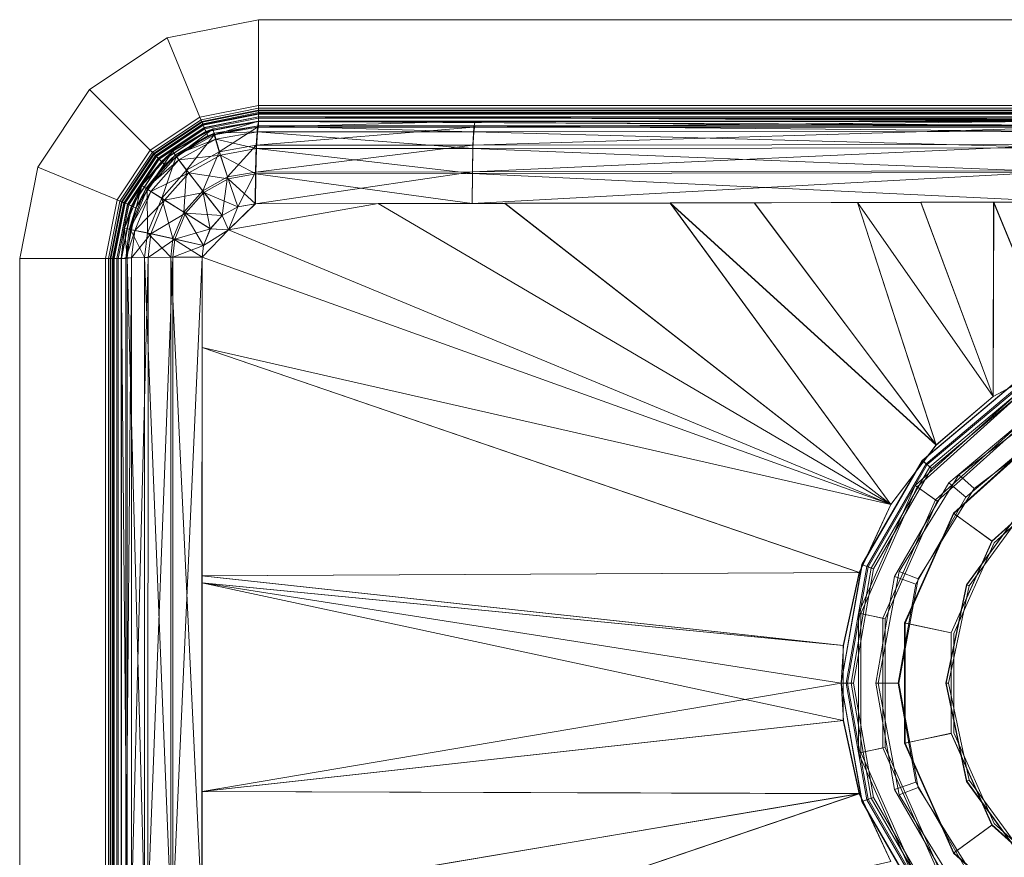
# Model space of a CAD drawing. Units: millimetres. Extents: x 0 to 440, y 0 to 440.
# Drawn here: x 0 to 185, y 282 to 440 of the extents above; entities that cross this region are included whole.
import ezdxf

# ---------------------------------------------------------------- set-up
doc = ezdxf.new("R2010")
doc.units = ezdxf.units.MM
doc.layers.add('1', color=7, linetype='CONTINUOUS', true_color=0xffffff)

msp = doc.modelspace()

# ---------------------------------------------------------------- linework, layer by layer
at = {"layer": '1', "color": 9, "linetype": 'Continuous', "lineweight": 13}
for points in [[(45, 440, 260), (27.78, 436.57, 260), (33.96, 421.66, 260), (45, 423.85, 260)], [(45, 440, 260), (45, 440, 259.1), (27.78, 436.57, 259.1), (27.78, 436.57, 260)], [(45, 423.85, 259.1), (33.96, 421.66, 259.1), (27.78, 436.57, 259.1), (45, 440, 259.1)], [(395, 440, 260), (45, 440, 260), (45, 423.85, 260), (395, 423.85, 260)], [(45, 440, 259.1), (45, 440, 260), (395, 440, 260), (395, 440, 259.1)], [(45, 440, 259.1), (395, 440, 259.1), (395, 423.85, 259.1), (45, 423.85, 259.1)], [(27.78, 436.57, 260), (13.18, 426.82, 260), (24.6, 415.4, 260), (33.96, 421.66, 260)], [(27.78, 436.57, 260), (27.78, 436.57, 259.1), (13.18, 426.82, 259.1), (13.18, 426.82, 260)], [(33.96, 421.66, 259.1), (24.6, 415.4, 259.1), (13.18, 426.82, 259.1), (27.78, 436.57, 259.1)], [(18.34, 406.04, 260), (24.6, 415.4, 260), (13.18, 426.82, 260), (3.43, 412.22, 260)], [(13.18, 426.82, 260), (13.18, 426.82, 259.1), (3.43, 412.22, 259.1), (3.43, 412.22, 260)], [(3.43, 412.22, 259.1), (13.18, 426.82, 259.1), (24.6, 415.4, 259.1), (18.34, 406.04, 259.1)], [(34.3, 420.84, 259.83), (45, 422.97, 259.83), (45, 423.85, 260), (33.96, 421.66, 260)], [(33.96, 421.66, 259.1), (45, 423.85, 259.1), (45, 423.3, 258.99), (34.17, 421.15, 258.99)], [(34.17, 421.15, 258.99), (45, 423.3, 258.99), (45, 422.83, 258.69), (34.35, 420.71, 258.69)], [(34.59, 420.14, 259.35), (45, 422.21, 259.35), (45, 422.97, 259.83), (34.3, 420.84, 259.83)], [(395, 423.85, 260), (45, 423.85, 260), (45, 422.97, 259.83), (395, 422.97, 259.83)], [(395, 423.3, 258.99), (45, 423.3, 258.99), (45, 423.85, 259.1), (395, 423.85, 259.1)], [(395, 422.83, 258.69), (45, 422.83, 258.69), (45, 423.3, 258.99), (395, 423.3, 258.99)], [(395, 422.97, 259.83), (45, 422.97, 259.83), (45, 422.21, 259.35), (395, 422.21, 259.35)], [(25.22, 414.78, 259.83), (34.3, 420.84, 259.83), (33.96, 421.66, 260), (24.6, 415.4, 260)], [(24.6, 415.4, 259.1), (33.96, 421.66, 259.1), (34.17, 421.15, 258.99), (24.99, 415.01, 258.99)], [(24.99, 415.01, 258.99), (34.17, 421.15, 258.99), (34.35, 420.71, 258.69), (25.32, 414.68, 258.69)], [(34.35, 420.71, 258.69), (45, 422.83, 258.69), (45, 422.49, 258.24), (34.48, 420.4, 258.24)], [(34.48, 420.4, 258.24), (45, 422.49, 258.24), (45, 422.35, 257.7), (34.53, 420.27, 257.7)], [(34.53, 420.27, 257.7), (45, 422.35, 257.7), (45, 421.72, 247.73), (34.78, 419.68, 247.73)], [(34.79, 419.65, 258.62), (45, 421.68, 258.62), (45, 422.21, 259.35), (34.59, 420.14, 259.35)], [(45, 420.9, 222.18), (35.09, 418.93, 222.18), (34.78, 419.68, 247.73), (45, 421.72, 247.73)], [(34.88, 419.44, 257.75), (45, 421.46, 257.75), (45, 421.68, 258.62), (34.79, 419.65, 258.62)], [(35.12, 418.85, 247.76), (45, 420.82, 247.76), (45, 421.46, 257.75), (34.88, 419.44, 257.75)], [(395, 422.49, 258.24), (45, 422.49, 258.24), (45, 422.83, 258.69), (395, 422.83, 258.69)], [(395, 422.35, 257.7), (45, 422.35, 257.7), (45, 422.49, 258.24), (395, 422.49, 258.24)], [(395, 421.72, 247.73), (45, 421.72, 247.73), (45, 422.35, 257.7), (395, 422.35, 257.7)], [(395, 422.21, 259.35), (45, 422.21, 259.35), (45, 421.68, 258.62), (395, 421.68, 258.62)], [(45, 420.9, 222.18), (45, 421.72, 247.73), (195.73, 420.97, 229.55)], [(45, 421.72, 247.73), (195.95, 420.99, 230.62), (195.73, 420.97, 229.55)], [(45, 421.72, 247.73), (196.51, 421.01, 231.55), (195.95, 420.99, 230.62)], [(45, 421.72, 247.73), (197.35, 421.03, 232.24), (196.51, 421.01, 231.55)], [(45, 421.72, 247.73), (241.05, 421.04, 232.67), (198.95, 421.04, 232.67)], [(241.05, 421.04, 232.67), (45, 421.72, 247.73), (395, 421.72, 247.73)], [(198.95, 421.04, 232.67), (198.36, 421.04, 232.61), (45, 421.72, 247.73)], [(198.36, 421.04, 232.61), (197.35, 421.03, 232.24), (45, 421.72, 247.73)], [(395, 421.68, 258.62), (45, 421.68, 258.62), (45, 421.46, 257.75), (395, 421.46, 257.75)], [(45, 420.82, 247.76), (395, 420.82, 247.76), (395, 421.46, 257.75), (45, 421.46, 257.75)], [(25.76, 414.24, 259.35), (34.59, 420.14, 259.35), (34.3, 420.84, 259.83), (25.22, 414.78, 259.83)], [(25.32, 414.68, 258.69), (34.35, 420.71, 258.69), (34.48, 420.4, 258.24), (25.56, 414.44, 258.24)], [(25.56, 414.44, 258.24), (34.48, 420.4, 258.24), (34.53, 420.27, 257.7), (25.66, 414.34, 257.7)], [(25.66, 414.34, 257.7), (34.53, 420.27, 257.7), (34.78, 419.68, 247.73), (26.11, 413.89, 247.73)], [(26.13, 413.87, 258.62), (34.79, 419.65, 258.62), (34.59, 420.14, 259.35), (25.76, 414.24, 259.35)], [(35.09, 418.93, 222.18), (26.69, 413.31, 222.18), (26.11, 413.89, 247.73), (34.78, 419.68, 247.73)], [(26.29, 413.71, 257.75), (34.88, 419.44, 257.75), (34.79, 419.65, 258.62), (26.13, 413.87, 258.62)], [(26.74, 413.26, 247.76), (35.12, 418.85, 247.76), (34.88, 419.44, 257.75), (26.29, 413.71, 257.75)], [(29.45, 414.25, 96.07), (28.82, 415.22, 102.01), (36.43, 419.44, 101.93)], [(36.43, 419.44, 101.93), (36.64, 418.28, 95.96), (29.45, 414.25, 96.07)], [(36.43, 419.44, 101.93), (35.09, 418.93, 222.18), (45, 420.9, 222.18)], [(36.43, 419.44, 101.93), (35.19, 418.75, 101.94), (35.09, 418.93, 222.18)], [(35.43, 418.1, 222.21), (45, 420, 222.21), (45, 420.82, 247.76), (35.12, 418.85, 247.76)], [(45, 420, 222.21), (35.43, 418.1, 222.21), (36.72, 418.59, 101.93)], [(36.64, 418.28, 95.96), (36.43, 419.44, 101.93), (45, 420.9, 101.81)], [(45, 420.9, 222.18), (45, 420.9, 101.81), (36.43, 419.44, 101.93)], [(45, 420.9, 101.81), (44.77, 419.72, 95.81), (36.64, 418.28, 95.96)], [(37.59, 415.1, 90.87), (36.64, 418.28, 95.96), (44.77, 419.72, 95.81)], [(36.72, 418.59, 101.93), (45, 420, 101.81), (45, 420, 222.21)], [(44.78, 418.89, 96.15), (45, 420, 101.81), (36.72, 418.59, 101.93)], [(44.77, 419.72, 95.81), (44.57, 416.35, 90.69), (37.59, 415.1, 90.87)], [(44.57, 416.35, 90.69), (44.77, 419.72, 95.81), (85.58, 419.73, 94.28)], [(85.58, 419.73, 94.28), (85.39, 416.38, 89.18), (44.57, 416.35, 90.69)], [(44.77, 419.72, 95.81), (45, 420.9, 101.81), (85.8, 420.9, 100.28)], [(85.8, 420.9, 100.28), (85.58, 419.73, 94.28), (44.77, 419.72, 95.81)], [(45, 420, 101.81), (44.78, 418.89, 96.15), (85.57, 418.89, 94.62)], [(195.73, 420.97, 229.55), (195.68, 420.95, 228.35), (45, 420.9, 222.18)], [(195.68, 420.95, 228.35), (195.45, 420.9, 222.31), (45, 420.9, 222.18)], [(45, 420.9, 222.18), (195.45, 420.9, 222.18), (195.45, 420.9, 213.45)], [(157.74, 420.9, 98), (45, 420.9, 101.81), (196.48, 420.9, 210.98), (197.61, 420.9, 210.22)], [(195.45, 420.9, 213.45), (195.72, 420.9, 212.11), (45, 420.9, 101.81), (45, 420.9, 222.18)], [(195.72, 420.9, 212.11), (196.48, 420.9, 210.98), (45, 420.9, 101.81)], [(195.45, 420.9, 222.31), (195.45, 420.9, 222.18), (45, 420.9, 222.18)], [(45, 420.82, 247.76), (197.94, 420.13, 232.27), (198.95, 420.13, 232.44)], [(198.95, 420.13, 232.44), (395, 420.82, 247.76), (45, 420.82, 247.76)], [(45, 420.82, 247.76), (45, 420, 222.21), (195.46, 420, 222.34)], [(195.46, 420, 222.34), (195.89, 420.07, 229.55), (45, 420.82, 247.76)], [(195.89, 420.07, 229.55), (195.97, 420.08, 230.05), (45, 420.82, 247.76)], [(195.97, 420.08, 230.05), (196.36, 420.1, 231), (45, 420.82, 247.76)], [(196.36, 420.1, 231), (197.04, 420.11, 231.77), (45, 420.82, 247.76)], [(197.04, 420.11, 231.77), (197.94, 420.13, 232.27), (45, 420.82, 247.76)], [(197.61, 420, 210.22), (196.48, 420, 210.98), (45, 420, 101.81), (157.74, 420, 98)], [(45, 420, 222.21), (45, 420, 101.81), (195.72, 420, 212.11), (195.45, 420, 213.45)], [(196.48, 420, 210.98), (195.72, 420, 212.11), (45, 420, 101.81)], [(195.45, 420, 213.45), (195.45, 420, 222.21), (45, 420, 222.21)], [(85.57, 418.89, 94.62), (85.77, 420, 100.28), (45, 420, 101.81)], [(45, 420, 222.21), (195.45, 420, 222.21), (195.46, 420, 222.34)], [(85.39, 416.38, 89.18), (85.58, 419.73, 94.28), (198.09, 419.75, 91.34)], [(198.09, 419.75, 91.34), (198.03, 416.48, 86.26), (85.39, 416.38, 89.18)], [(85.77, 420, 100.28), (85.57, 418.89, 94.62), (198.09, 418.92, 91.67)], [(85.58, 419.73, 94.28), (85.8, 420.9, 100.28), (198.15, 420.9, 97.26)], [(198.15, 420.9, 97.26), (198.09, 419.75, 91.34), (85.58, 419.73, 94.28)], [(198.09, 418.92, 91.67), (198.15, 420, 97.26), (85.77, 420, 100.28)], [(198.15, 420.9, 97.26), (157.74, 420.9, 98), (197.61, 420.9, 210.22), (198.95, 420.9, 209.95)], [(198.95, 420, 209.95), (197.61, 420, 210.22), (157.74, 420, 98), (198.15, 420, 97.26)], [(28.82, 415.22, 102.01), (26.69, 413.31, 222.18), (35.09, 418.93, 222.18)], [(27.32, 412.68, 222.21), (35.43, 418.1, 222.21), (35.12, 418.85, 247.76), (26.74, 413.26, 247.76)], [(35.43, 418.1, 222.21), (27.32, 412.68, 222.21), (29.38, 414.52, 102.01)], [(35.09, 418.93, 222.18), (35.19, 418.75, 101.94), (28.82, 415.22, 102.01)], [(36.93, 417.5, 96.3), (36.72, 418.59, 101.93), (29.38, 414.52, 102.01)], [(29.38, 414.52, 102.01), (35.53, 417.93, 101.94), (35.43, 418.1, 222.21)], [(29.38, 414.52, 102.01), (29.98, 413.61, 96.41), (36.93, 417.5, 96.3)], [(31.43, 411.63, 91), (29.45, 414.25, 96.07), (36.64, 418.28, 95.96)], [(37.83, 414.5, 91.5), (36.93, 417.5, 96.3), (29.98, 413.61, 96.41)], [(36.64, 418.28, 95.96), (37.59, 415.1, 90.87), (31.43, 411.63, 91)], [(35.43, 418.1, 222.21), (35.53, 417.93, 101.94), (36.72, 418.59, 101.93)], [(36.72, 418.59, 101.93), (36.93, 417.5, 96.3), (44.78, 418.89, 96.15)], [(44.59, 415.71, 91.32), (44.78, 418.89, 96.15), (36.93, 417.5, 96.3)], [(36.93, 417.5, 96.3), (37.83, 414.5, 91.5), (44.59, 415.71, 91.32)], [(44.78, 418.89, 96.15), (44.59, 415.71, 91.32), (85.39, 415.73, 89.81)], [(85.39, 415.73, 89.81), (85.57, 418.89, 94.62), (44.78, 418.89, 96.15)], [(85.57, 418.89, 94.62), (85.39, 415.73, 89.81), (198.04, 415.83, 86.88)], [(198.04, 415.83, 86.88), (198.09, 418.92, 91.67), (85.57, 418.89, 94.62)], [(39.15, 410.36, 87.39), (37.59, 415.1, 90.87), (44.57, 416.35, 90.69)], [(44.47, 410.95, 88.05), (44.59, 415.71, 91.32), (37.83, 414.5, 91.5)], [(44.57, 416.35, 90.69), (44.43, 411.3, 87.23), (39.15, 410.36, 87.39)], [(44.43, 411.3, 87.23), (44.57, 416.35, 90.69), (85.39, 416.38, 89.18)], [(85.39, 416.38, 89.18), (85.27, 411.35, 85.71), (44.43, 411.3, 87.23)], [(44.59, 415.71, 91.32), (44.47, 410.95, 88.05), (85.27, 410.99, 86.53)], [(85.27, 410.99, 86.53), (85.39, 415.73, 89.81), (44.59, 415.71, 91.32)], [(85.27, 411.35, 85.71), (85.39, 416.38, 89.18), (198.03, 416.48, 86.26)], [(198.03, 416.48, 86.26), (198, 411.55, 82.78), (85.27, 411.35, 85.71)], [(85.39, 415.73, 89.81), (85.27, 410.99, 86.53), (198.01, 411.18, 83.6)], [(198.01, 411.18, 83.6), (198.04, 415.83, 86.88), (85.39, 415.73, 89.81)], [(19.16, 405.7, 259.83), (25.22, 414.78, 259.83), (24.6, 415.4, 260), (18.34, 406.04, 260)], [(18.34, 406.04, 259.1), (24.6, 415.4, 259.1), (24.99, 415.01, 258.99), (18.85, 405.83, 258.99)], [(18.85, 405.83, 258.99), (24.99, 415.01, 258.99), (25.32, 414.68, 258.69), (19.29, 405.65, 258.69)], [(19.86, 405.41, 259.35), (25.76, 414.24, 259.35), (25.22, 414.78, 259.83), (19.16, 405.7, 259.83)], [(19.29, 405.65, 258.69), (25.32, 414.68, 258.69), (25.56, 414.44, 258.24), (19.6, 405.52, 258.24)], [(19.6, 405.52, 258.24), (25.56, 414.44, 258.24), (25.66, 414.34, 257.7), (19.73, 405.47, 257.7)], [(19.73, 405.47, 257.7), (25.66, 414.34, 257.7), (26.11, 413.89, 247.73), (20.32, 405.22, 247.73)], [(20.35, 405.21, 258.62), (26.13, 413.87, 258.62), (25.76, 414.24, 259.35), (19.86, 405.41, 259.35)], [(26.69, 413.31, 222.18), (21.07, 404.91, 222.18), (20.32, 405.22, 247.73), (26.11, 413.89, 247.73)], [(20.56, 405.12, 257.75), (26.29, 413.71, 257.75), (26.13, 413.87, 258.62), (20.35, 405.21, 258.62)], [(21.15, 404.88, 247.76), (26.74, 413.26, 247.76), (26.29, 413.71, 257.75), (20.56, 405.12, 257.75)], [(23.99, 408.09, 96.13), (23.04, 408.73, 102.05), (28.82, 415.22, 102.01)], [(29.98, 413.61, 96.41), (29.38, 414.52, 102.01), (23.8, 408.25, 102.05)], [(28.82, 415.22, 102.01), (29.45, 414.25, 96.07), (23.99, 408.09, 96.13)], [(26.75, 406.34, 91.06), (23.99, 408.09, 96.13), (29.45, 414.25, 96.07)], [(28.82, 415.22, 102.01), (26.93, 413.1, 102.03), (26.69, 413.31, 222.18)], [(29.45, 414.25, 96.07), (31.43, 411.63, 91), (26.75, 406.34, 91.06)], [(27.32, 412.68, 222.21), (27.56, 412.47, 102.03), (29.38, 414.52, 102.01)], [(29.98, 413.61, 96.41), (31.84, 411.13, 91.62), (37.83, 414.5, 91.5)], [(34.47, 407.73, 87.51), (31.43, 411.63, 91), (37.59, 415.1, 90.87)], [(39.29, 410.02, 88.22), (37.83, 414.5, 91.5), (31.84, 411.13, 91.62)], [(37.59, 415.1, 90.87), (39.15, 410.36, 87.39), (34.47, 407.73, 87.51)], [(37.83, 414.5, 91.5), (39.29, 410.02, 88.22), (44.47, 410.95, 88.05)], [(16.15, 395, 260), (18.34, 406.04, 260), (3.43, 412.22, 260), (0, 395, 260)], [(3.43, 412.22, 260), (3.43, 412.22, 259.1), (0, 395, 259.1), (0, 395, 260)], [(0, 395, 259.1), (3.43, 412.22, 259.1), (18.34, 406.04, 259.1), (16.15, 395, 259.1)], [(23.04, 408.73, 102.05), (21.07, 404.91, 222.18), (26.69, 413.31, 222.18)], [(21.9, 404.57, 222.21), (27.32, 412.68, 222.21), (26.74, 413.26, 247.76), (21.15, 404.88, 247.76)], [(27.32, 412.68, 222.21), (21.9, 404.57, 222.21), (23.8, 408.25, 102.05)], [(26.69, 413.31, 222.18), (26.93, 413.1, 102.03), (23.04, 408.73, 102.05)], [(23.8, 408.25, 102.05), (24.7, 407.65, 96.46), (29.98, 413.61, 96.41)], [(23.8, 408.25, 102.05), (27.56, 412.47, 102.03), (27.32, 412.68, 222.21)], [(31.84, 411.13, 91.62), (29.98, 413.61, 96.41), (24.7, 407.65, 96.46)], [(24.7, 407.65, 96.46), (27.3, 405.99, 91.68), (31.84, 411.13, 91.62)], [(30.92, 403.71, 87.57), (26.75, 406.34, 91.06), (31.43, 411.63, 91)], [(34.71, 407.45, 88.33), (31.84, 411.13, 91.62), (27.3, 405.99, 91.68)], [(31.43, 411.63, 91), (34.47, 407.73, 87.51), (30.92, 403.71, 87.57)], [(31.84, 411.13, 91.62), (34.71, 407.45, 88.33), (39.29, 410.02, 88.22)], [(38.13, 403.11, 86.13), (34.47, 407.73, 87.51), (39.15, 410.36, 87.39)], [(41.1, 404.73, 86.94), (39.29, 410.02, 88.22), (34.71, 407.45, 88.33)], [(39.15, 410.36, 87.39), (41.07, 404.75, 86.04), (38.13, 403.11, 86.13)], [(41.07, 404.75, 86.04), (39.15, 410.36, 87.39), (44.43, 411.3, 87.23)], [(44.42, 405.3, 86.83), (44.47, 410.95, 88.05), (39.29, 410.02, 88.22)], [(39.29, 410.02, 88.22), (41.1, 404.73, 86.94), (44.42, 405.3, 86.83)], [(44.43, 411.3, 87.23), (44.38, 405.32, 85.93), (41.07, 404.75, 86.04)], [(44.38, 405.32, 85.93), (44.43, 411.3, 87.23), (85.27, 411.35, 85.71)], [(85.27, 411.35, 85.71), (85.22, 405.39, 84.39), (44.38, 405.32, 85.93)], [(44.47, 410.95, 88.05), (44.42, 405.3, 86.83), (85.23, 405.36, 85.29)], [(85.23, 405.36, 85.29), (85.27, 410.99, 86.53), (44.47, 410.95, 88.05)], [(85.22, 405.39, 84.39), (85.27, 411.35, 85.71), (198, 411.55, 82.78)], [(198, 411.55, 82.78), (197.98, 405.67, 81.38), (85.22, 405.39, 84.39)], [(85.27, 410.99, 86.53), (85.23, 405.36, 85.29), (197.99, 405.64, 82.28)], [(197.99, 405.64, 82.28), (198.01, 411.18, 83.6), (85.27, 410.99, 86.53)], [(20.86, 400.49, 96.12), (19.73, 400.69, 102.05), (23.04, 408.73, 102.05)], [(24.7, 407.65, 96.46), (23.8, 408.25, 102.05), (20.61, 400.49, 102.05)], [(23.04, 408.73, 102.05), (23.99, 408.09, 96.13), (20.86, 400.49, 96.12)], [(24.06, 399.81, 91.05), (20.86, 400.49, 96.12), (23.99, 408.09, 96.13)], [(23.04, 408.73, 102.05), (21.41, 404.77, 102.05), (21.07, 404.91, 222.18)], [(21.9, 404.57, 222.21), (22.23, 404.43, 102.05), (23.8, 408.25, 102.05)], [(23.99, 408.09, 96.13), (26.75, 406.34, 91.06), (24.06, 399.81, 91.05)], [(20.61, 400.49, 102.05), (21.68, 400.3, 96.46), (24.7, 407.65, 96.46)], [(27.3, 405.99, 91.68), (24.7, 407.65, 96.46), (21.68, 400.3, 96.46)], [(28.88, 398.76, 87.56), (24.06, 399.81, 91.05), (26.75, 406.34, 91.06)], [(26.75, 406.34, 91.06), (30.92, 403.71, 87.57), (28.88, 398.76, 87.56)], [(27.3, 405.99, 91.68), (31.23, 403.52, 88.39), (34.71, 407.45, 88.33)], [(35.89, 400.59, 86.17), (30.92, 403.71, 87.57), (34.47, 407.73, 87.51)], [(38.16, 403.09, 87.03), (34.71, 407.45, 88.33), (31.23, 403.52, 88.39)], [(34.47, 407.73, 87.51), (38.13, 403.11, 86.13), (35.89, 400.59, 86.17)], [(34.71, 407.45, 88.33), (38.16, 403.09, 87.03), (41.1, 404.73, 86.94)], [(17.03, 395, 259.83), (19.16, 405.7, 259.83), (18.34, 406.04, 260), (16.15, 395, 260)], [(16.15, 395, 259.1), (18.34, 406.04, 259.1), (18.85, 405.83, 258.99), (16.7, 395, 258.99)], [(16.7, 395, 258.99), (18.85, 405.83, 258.99), (19.29, 405.65, 258.69), (17.17, 395, 258.69)], [(17.79, 395, 259.35), (19.86, 405.41, 259.35), (19.16, 405.7, 259.83), (17.03, 395, 259.83)], [(17.17, 395, 258.69), (19.29, 405.65, 258.69), (19.6, 405.52, 258.24), (17.51, 395, 258.24)], [(17.51, 395, 258.24), (19.6, 405.52, 258.24), (19.73, 405.47, 257.7), (17.65, 395, 257.7)], [(17.65, 395, 257.7), (19.73, 405.47, 257.7), (20.32, 405.22, 247.73), (18.28, 395, 247.73)], [(18.32, 395, 258.62), (20.35, 405.21, 258.62), (19.86, 405.41, 259.35), (17.79, 395, 259.35)], [(21.07, 404.91, 222.18), (19.1, 395, 222.18), (18.28, 395, 247.73), (20.32, 405.22, 247.73)], [(18.54, 395, 257.75), (20.56, 405.12, 257.75), (20.35, 405.21, 258.62), (18.32, 395, 258.62)], [(19.18, 395, 247.76), (21.15, 404.88, 247.76), (20.56, 405.12, 257.75), (18.54, 395, 257.75)], [(19.1, 395, 222.18), (21.07, 404.91, 222.18), (19.73, 400.69, 102.05)], [(20, 395, 222.21), (21.9, 404.57, 222.21), (21.15, 404.88, 247.76), (19.18, 395, 247.76)], [(21.07, 404.91, 222.18), (21.41, 404.77, 102.05), (19.73, 400.69, 102.05)], [(20.61, 400.49, 102.05), (21.9, 404.57, 222.21), (20, 395, 222.21)], [(20.61, 400.49, 102.05), (22.23, 404.43, 102.05), (21.9, 404.57, 222.21)], [(21.68, 400.3, 96.46), (24.7, 399.66, 91.67), (27.3, 405.99, 91.68)], [(31.23, 403.52, 88.39), (27.3, 405.99, 91.68), (24.7, 399.66, 91.67)], [(39.31, 400.42, 86.03), (38.13, 403.11, 86.13), (41.07, 404.75, 86.04)], [(41.1, 404.73, 86.94), (38.16, 403.09, 87.03), (39.34, 400.4, 86.93)], [(39.31, 400.42, 86.03), (44.38, 405.32, 85.93), (67.5, 405.36, 85.06)], [(67.5, 405.36, 85.06), (164.08, 348.65, 80.15), (39.31, 400.42, 86.03)], [(41.07, 404.75, 86.04), (44.38, 405.32, 85.93), (39.31, 400.42, 86.03)], [(39.34, 400.4, 86.93), (164.11, 348.63, 81.05), (67.53, 405.34, 85.96)], [(67.53, 405.34, 85.96), (44.42, 405.3, 86.83), (39.34, 400.4, 86.93)], [(39.34, 400.4, 86.93), (44.42, 405.3, 86.83), (41.1, 404.73, 86.94)], [(164.08, 348.65, 80.15), (67.5, 405.36, 85.06), (91.38, 405.4, 84.17)], [(91.41, 405.38, 85.07), (67.53, 405.34, 85.96), (164.11, 348.63, 81.05)], [(164.08, 348.65, 80.15), (91.38, 405.4, 84.17), (122.52, 405.48, 83.15)], [(122.55, 405.45, 84.05), (91.41, 405.38, 85.07), (164.11, 348.63, 81.05)], [(172.62, 359.88, 80.15), (122.52, 405.48, 83.15), (138.39, 405.52, 82.63)], [(122.52, 405.48, 83.15), (172.62, 359.88, 80.15), (164.08, 348.65, 80.15)], [(138.41, 405.49, 83.53), (122.55, 405.45, 84.05), (172.65, 359.85, 81.05)], [(164.11, 348.63, 81.05), (172.65, 359.85, 81.05), (122.55, 405.45, 84.05)], [(172.62, 359.88, 80.15), (138.39, 405.52, 82.63), (157.83, 405.57, 82.13)], [(157.85, 405.54, 83.03), (138.41, 405.49, 83.53), (172.65, 359.85, 81.05)], [(183.38, 369.02, 80.15), (157.83, 405.57, 82.13), (169.74, 405.61, 81.83)], [(157.83, 405.57, 82.13), (183.38, 369.02, 80.15), (172.62, 359.88, 80.15)], [(169.75, 405.57, 82.73), (157.85, 405.54, 83.03), (183.4, 368.98, 81.05)], [(172.65, 359.85, 81.05), (183.4, 368.98, 81.05), (157.85, 405.54, 83.03)], [(183.38, 369.02, 80.15), (169.74, 405.61, 81.83), (183.46, 405.64, 81.61)], [(183.48, 405.6, 82.51), (169.75, 405.57, 82.73), (183.4, 368.98, 81.05)], [(183.46, 405.64, 81.61), (195.84, 375.63, 80.15), (183.38, 369.02, 80.15)], [(183.4, 368.98, 81.05), (195.86, 375.59, 81.05), (183.48, 405.6, 82.51)], [(195.84, 375.63, 80.15), (183.46, 405.64, 81.61), (197.98, 405.67, 81.38)], [(197.99, 405.64, 82.28), (183.48, 405.6, 82.51), (195.86, 375.59, 81.05)], [(24.7, 399.66, 91.67), (29.24, 398.67, 88.38), (31.23, 403.52, 88.39)], [(34.61, 397.48, 86.16), (28.88, 398.76, 87.56), (30.92, 403.71, 87.57)], [(35.93, 400.58, 87.07), (31.23, 403.52, 88.39), (29.24, 398.67, 88.38)], [(30.92, 403.71, 87.57), (35.89, 400.59, 86.17), (34.61, 397.48, 86.16)], [(31.23, 403.52, 88.39), (35.93, 400.58, 87.07), (38.16, 403.09, 87.03)], [(35.89, 400.59, 86.17), (38.13, 403.11, 86.13), (39.31, 400.42, 86.03)], [(39.34, 400.4, 86.93), (38.16, 403.09, 87.03), (35.93, 400.58, 87.07)], [(20.25, 395.1, 96.08), (19.1, 395, 102.02), (19.73, 400.69, 102.05)], [(19.73, 400.69, 102.05), (19.1, 395, 102.02), (19.1, 395, 222.18)], [(19.73, 400.69, 102.05), (20.86, 400.49, 96.12), (20.25, 395.1, 96.08)], [(20, 395, 222.21), (20, 395, 102.02), (20.61, 400.49, 102.05)], [(21.68, 400.3, 96.46), (20.61, 400.49, 102.05), (20, 395, 102.02)], [(20, 395, 102.02), (21.09, 395.1, 96.42), (21.68, 400.3, 96.46)], [(23.53, 395.19, 91.01), (20.25, 395.1, 96.08), (20.86, 400.49, 96.12)], [(20.86, 400.49, 96.12), (24.06, 399.81, 91.05), (23.53, 395.19, 91.01)], [(24.7, 399.66, 91.67), (21.68, 400.3, 96.46), (21.09, 395.1, 96.42)], [(21.09, 395.1, 96.42), (24.18, 395.18, 91.63), (24.7, 399.66, 91.67)], [(28.48, 395.25, 87.52), (23.53, 395.19, 91.01), (24.06, 399.81, 91.05)], [(24.06, 399.81, 91.05), (28.88, 398.76, 87.56), (28.48, 395.25, 87.52)], [(29.24, 398.67, 88.38), (24.7, 399.66, 91.67), (24.18, 395.18, 91.63)], [(29.24, 398.67, 88.38), (34.65, 397.46, 87.06), (35.93, 400.58, 87.07)], [(164.08, 348.65, 80.15), (34.36, 395.28, 86.14), (39.31, 400.42, 86.03)], [(39.31, 400.42, 86.03), (34.36, 395.28, 86.14), (34.61, 397.48, 86.16)], [(34.65, 397.46, 87.06), (34.4, 395.26, 87.03), (39.34, 400.4, 86.93)], [(39.34, 400.4, 86.93), (34.4, 395.26, 87.03), (164.11, 348.63, 81.05)], [(39.31, 400.42, 86.03), (34.61, 397.48, 86.16), (35.89, 400.59, 86.17)], [(35.93, 400.58, 87.07), (34.65, 397.46, 87.06), (39.34, 400.4, 86.93)], [(24.18, 395.18, 91.63), (28.85, 395.24, 88.34), (29.24, 398.67, 88.38)], [(34.36, 395.28, 86.14), (28.48, 395.25, 87.52), (28.88, 398.76, 87.56)], [(34.65, 397.46, 87.06), (29.24, 398.67, 88.38), (28.85, 395.24, 88.34)], [(28.85, 395.24, 88.34), (34.4, 395.26, 87.03), (34.65, 397.46, 87.06)], [(28.88, 398.76, 87.56), (34.61, 397.48, 86.16), (34.36, 395.28, 86.14)], [(19.1, 395, 102.02), (20.25, 395.1, 96.08), (20.25, 272.58, 95.58)], [(20, 272.63, 101.51), (21.08, 272.57, 95.91), (21.09, 395.1, 96.42)], [(21.09, 395.1, 96.42), (20, 395, 102.02), (20, 272.63, 101.51)], [(20.25, 395.1, 96.08), (23.53, 395.19, 91.01), (23.52, 272.53, 90.51)], [(23.52, 272.53, 90.51), (20.25, 272.58, 95.58), (20.25, 395.1, 96.08)], [(21.08, 272.57, 95.91), (24.17, 272.53, 91.13), (24.18, 395.18, 91.63)], [(24.18, 395.18, 91.63), (21.09, 395.1, 96.42), (21.08, 272.57, 95.91)], [(28.45, 272.5, 87.02), (23.52, 272.53, 90.51), (23.53, 395.19, 91.01)], [(23.53, 395.19, 91.01), (28.48, 395.25, 87.52), (28.45, 272.5, 87.02)], [(24.17, 272.53, 91.13), (28.82, 272.49, 87.84), (28.85, 395.24, 88.34)], [(28.85, 395.24, 88.34), (24.18, 395.18, 91.63), (24.17, 272.53, 91.13)], [(34.32, 272.48, 85.62), (28.45, 272.5, 87.02), (28.48, 395.25, 87.52)], [(28.48, 395.25, 87.52), (34.36, 395.28, 86.14), (34.32, 272.48, 85.62)], [(28.82, 272.49, 87.84), (34.36, 272.48, 86.52), (34.4, 395.26, 87.03)], [(34.4, 395.26, 87.03), (28.85, 395.24, 88.34), (28.82, 272.49, 87.84)], [(34.35, 378.23, 85.95), (34.36, 395.28, 86.14), (164.08, 348.65, 80.15)], [(164.11, 348.63, 81.05), (34.4, 395.26, 87.03), (34.39, 378.21, 86.85)], [(0, 395, 260), (0, 45, 260), (16.15, 45, 260), (16.15, 395, 260)], [(0, 45, 259.1), (0, 45, 260), (0, 395, 260), (0, 395, 259.1)], [(16.15, 395, 259.1), (16.15, 45, 259.1), (0, 45, 259.1), (0, 395, 259.1)], [(16.15, 395, 260), (16.15, 45, 260), (17.03, 45, 259.83), (17.03, 395, 259.83)], [(16.7, 395, 258.99), (16.7, 45, 258.99), (16.15, 45, 259.1), (16.15, 395, 259.1)], [(17.17, 395, 258.69), (17.17, 45, 258.69), (16.7, 45, 258.99), (16.7, 395, 258.99)], [(17.03, 395, 259.83), (17.03, 45, 259.83), (17.79, 45, 259.35), (17.79, 395, 259.35)], [(17.51, 395, 258.24), (17.51, 45, 258.24), (17.17, 45, 258.69), (17.17, 395, 258.69)], [(17.65, 395, 257.7), (17.65, 45, 257.7), (17.51, 45, 258.24), (17.51, 395, 258.24)], [(18.28, 395, 247.73), (18.28, 45, 247.73), (17.65, 45, 257.7), (17.65, 395, 257.7)], [(17.79, 395, 259.35), (17.79, 45, 259.35), (18.32, 45, 258.62), (18.32, 395, 258.62)], [(19.1, 395, 222.18), (19.1, 45, 222.18), (18.28, 45, 247.73), (18.28, 395, 247.73)], [(18.32, 395, 258.62), (18.32, 45, 258.62), (18.54, 45, 257.75), (18.54, 395, 257.75)], [(19.18, 45, 247.76), (19.18, 395, 247.76), (18.54, 395, 257.75), (18.54, 45, 257.75)], [(19.1, 395, 222.18), (19.1, 395, 102.02), (19.1, 315.83, 101.3)], [(19.1, 315.83, 101.3), (19.1, 193.3, 102.89), (19.1, 45, 222.18), (19.1, 395, 222.18)], [(20.25, 272.58, 95.58), (19.1, 272.64, 101.51), (19.1, 395, 102.02)], [(20, 45, 222.21), (20, 395, 222.21), (19.18, 395, 247.76), (19.18, 45, 247.76)], [(20, 395, 222.21), (20, 45, 222.21), (20, 193.3, 102.89), (20, 315.83, 101.3)], [(20, 315.83, 101.3), (20, 395, 102.02), (20, 395, 222.21)], [(34.31, 335.22, 85.47), (34.35, 378.23, 85.95), (158.15, 335.84, 80.15)], [(164.08, 348.65, 80.15), (158.15, 335.84, 80.15), (34.35, 378.23, 85.95)], [(158.19, 335.83, 81.05), (34.39, 378.21, 86.85), (34.35, 335.21, 86.37)], [(34.39, 378.21, 86.85), (158.19, 335.83, 81.05), (164.11, 348.63, 81.05)], [(170.01, 356.95, 80.15), (187.37, 371.52, 80.15), (187.85, 370.68, 79.99), (170.75, 356.33, 79.99)], [(170.94, 356.16, 80.86), (187.98, 370.46, 80.86), (187.39, 371.48, 81.05), (170.04, 356.92, 81.05)], [(168.72, 352.26, 79.61), (188.3, 369.9, 79.61), (190.64, 365.85, 76.91), (172.5, 349.51, 76.91)], [(172.86, 349.25, 77.69), (190.87, 365.46, 77.69), (188.53, 369.51, 80.39), (169.08, 352, 80.39)], [(170.75, 356.33, 79.99), (187.85, 370.68, 79.99), (188.3, 369.9, 79.61), (171.44, 355.75, 79.61)], [(171.78, 355.46, 80.39), (188.53, 369.51, 80.39), (187.98, 370.46, 80.86), (170.94, 356.16, 80.86)], [(192.75, 362.2, 75.52), (178.25, 350.03, 75.52), (175.02, 352.74, 76.91), (190.64, 365.85, 76.91)], [(194.03, 367.16, 77.69), (176.94, 354.25, 77.69), (179.8, 351.65, 76.41), (195.75, 363.7, 76.41)], [(175.91, 347.03, 75.52), (192.75, 362.2, 75.52), (197.23, 354.44, 74.5), (183.15, 341.77, 74.5)], [(183.19, 341.74, 75.4), (197.25, 354.4, 75.4), (192.8, 362.11, 76.41), (175.99, 346.97, 76.41)], [(158.67, 337.32, 80.15), (170.01, 356.95, 80.15), (170.75, 356.33, 79.99), (159.58, 336.99, 79.99)], [(159.82, 336.9, 80.86), (170.94, 356.16, 80.86), (170.04, 356.92, 81.05), (158.71, 337.31, 81.05)], [(159.58, 336.99, 79.99), (170.75, 356.33, 79.99), (171.44, 355.75, 79.61), (160.43, 336.68, 79.61)], [(160.86, 336.53, 80.39), (171.78, 355.46, 80.39), (170.94, 356.16, 80.86), (159.82, 336.9, 80.86)], [(178.25, 350.03, 75.52), (168.79, 333.64, 75.52), (164.82, 335.08, 76.91), (175.02, 352.74, 76.91)], [(176.94, 354.25, 77.69), (165.67, 336.05, 77.69), (169.27, 334.65, 76.41), (179.8, 351.65, 76.41)], [(183.59, 341.45, 75.4), (183.59, 341.45, 74.5), (197.5, 353.97, 74.5), (197.5, 353.97, 75.4)], [(157.99, 328.18, 79.61), (168.72, 352.26, 79.61), (172.5, 349.51, 76.91), (162.57, 327.21, 76.91)], [(163.01, 327.11, 77.69), (172.86, 349.25, 77.69), (169.08, 352, 80.39), (158.43, 328.09, 80.39)], [(178.39, 333.53, 74.5), (189.52, 348.85, 74.5), (189.89, 348.44, 74.5), (178.89, 333.3, 74.5)], [(178.89, 333.3, 75.4), (189.89, 348.44, 75.4), (189.56, 348.81, 75.4), (178.44, 333.5, 75.4)], [(166.69, 326.33, 75.52), (175.91, 347.03, 75.52), (183.15, 341.77, 74.5), (175.45, 324.47, 74.5)], [(175.5, 324.46, 75.4), (183.19, 341.74, 75.4), (175.99, 346.97, 76.41), (166.79, 326.31, 76.41)], [(175.98, 324.36, 75.4), (175.98, 324.36, 74.5), (183.59, 341.45, 74.5), (183.59, 341.45, 75.4)], [(158.15, 335.84, 80.15), (155.12, 322.06, 80.15), (34.31, 335.22, 85.47)], [(34.35, 335.21, 86.37), (155.16, 322.05, 81.05), (158.19, 335.83, 81.05)], [(154.74, 315, 80.15), (158.67, 337.32, 80.15), (159.58, 336.99, 79.99), (155.71, 315, 79.99)], [(155.96, 315, 80.86), (159.82, 336.9, 80.86), (158.71, 337.31, 81.05), (154.78, 315, 81.05)], [(155.71, 315, 79.99), (159.58, 336.99, 79.99), (160.43, 336.68, 79.61), (156.61, 315, 79.61)], [(157.06, 315, 80.39), (160.86, 336.53, 80.39), (159.82, 336.9, 80.86), (155.96, 315, 80.86)], [(165.67, 336.05, 77.69), (161.73, 315, 77.69), (165.6, 315, 76.41), (169.27, 334.65, 76.41)], [(34.31, 333.89, 85.45), (34.31, 335.22, 85.47), (155.12, 322.06, 80.15)], [(34.31, 333.89, 85.45), (155.12, 322.06, 80.15), (155.12, 307.94, 80.15)], [(155.12, 307.94, 80.15), (34.32, 294.56, 85.56), (34.31, 333.89, 85.45)], [(155.16, 322.05, 81.05), (34.35, 335.21, 86.37), (34.35, 333.88, 86.35)], [(154.78, 315, 81.05), (34.35, 333.88, 86.35), (34.36, 294.57, 86.46)], [(34.35, 333.88, 86.35), (154.78, 315, 81.05), (155.16, 322.05, 81.05)], [(168.79, 333.64, 75.52), (165.5, 315, 75.52), (161.28, 315, 76.91), (164.82, 335.08, 76.91)], [(178.89, 333.3, 74.5), (175, 315, 74.5), (174.45, 315, 74.5), (178.39, 333.53, 74.5)], [(178.44, 333.5, 75.4), (174.51, 315, 75.4), (175, 315, 75.4), (178.89, 333.3, 75.4)], [(157.99, 301.82, 79.61), (157.99, 328.18, 79.61), (162.57, 327.21, 76.91), (162.57, 302.79, 76.91)], [(163.01, 302.89, 77.69), (163.01, 327.11, 77.69), (158.43, 328.09, 80.39), (158.43, 301.91, 80.39)], [(166.69, 303.67, 75.52), (166.69, 326.33, 75.52), (175.45, 324.47, 74.5), (175.45, 305.53, 74.5)], [(175.5, 305.54, 75.4), (175.5, 324.46, 75.4), (166.79, 326.31, 76.41), (166.79, 303.69, 76.41)], [(175.98, 305.64, 75.4), (175.98, 305.64, 74.5), (175.98, 324.36, 74.5), (175.98, 324.36, 75.4)], [(34.36, 294.57, 86.46), (155.16, 307.95, 81.05), (154.78, 315, 81.05)], [(158.67, 292.68, 80.15), (154.74, 315, 80.15), (155.71, 315, 79.99), (159.58, 293.01, 79.99)], [(159.82, 293.1, 80.86), (155.96, 315, 80.86), (154.78, 315, 81.05), (158.71, 292.69, 81.05)], [(159.58, 293.01, 79.99), (155.71, 315, 79.99), (156.61, 315, 79.61), (160.43, 293.32, 79.61)], [(160.86, 293.47, 80.39), (157.06, 315, 80.39), (155.96, 315, 80.86), (159.82, 293.1, 80.86)], [(165.5, 315, 75.52), (168.79, 296.36, 75.52), (164.82, 294.92, 76.91), (161.28, 315, 76.91)], [(161.73, 315, 77.69), (165.67, 293.95, 77.69), (169.27, 295.35, 76.41), (165.6, 315, 76.41)], [(178.39, 296.47, 74.5), (174.45, 315, 74.5), (175, 315, 74.5), (178.89, 296.7, 74.5)], [(178.89, 296.7, 75.4), (175, 315, 75.4), (174.51, 315, 75.4), (178.44, 296.5, 75.4)], [(34.32, 294.56, 85.56), (155.12, 307.94, 80.15), (158.15, 294.16, 80.15)], [(158.19, 294.17, 81.05), (155.16, 307.95, 81.05), (34.36, 294.57, 86.46)], [(175.91, 282.97, 75.52), (166.69, 303.67, 75.52), (175.45, 305.53, 74.5), (183.15, 288.23, 74.5)], [(183.19, 288.26, 75.4), (175.5, 305.54, 75.4), (166.79, 303.69, 76.41), (175.99, 283.03, 76.41)], [(183.59, 288.55, 75.4), (183.59, 288.55, 74.5), (175.98, 305.64, 74.5), (175.98, 305.64, 75.4)], [(168.72, 277.74, 79.61), (157.99, 301.82, 79.61), (162.57, 302.79, 76.91), (172.5, 280.49, 76.91)], [(172.86, 280.75, 77.69), (163.01, 302.89, 77.69), (158.43, 301.91, 80.39), (169.08, 278, 80.39)], [(168.79, 296.36, 75.52), (178.25, 279.97, 75.52), (175.02, 277.26, 76.91), (164.82, 294.92, 76.91)], [(165.67, 293.95, 77.69), (176.94, 275.75, 77.69), (179.8, 278.35, 76.41), (169.27, 295.35, 76.41)], [(178.89, 296.7, 74.5), (189.89, 281.56, 74.5), (189.52, 281.15, 74.5), (178.39, 296.47, 74.5)], [(178.44, 296.5, 75.4), (189.56, 281.19, 75.4), (189.89, 281.56, 75.4), (178.89, 296.7, 75.4)], [(158.15, 294.16, 80.15), (34.32, 273.26, 85.61), (34.32, 294.56, 85.56)], [(158.15, 294.16, 80.15), (34.35, 252.09, 85.9), (34.32, 273.26, 85.61)], [(34.35, 252.09, 85.9), (158.15, 294.16, 80.15), (164.08, 281.35, 80.15)], [(34.36, 294.57, 86.46), (34.36, 273.24, 86.51), (158.19, 294.17, 81.05)], [(34.36, 273.24, 86.51), (34.38, 252.1, 86.8), (158.19, 294.17, 81.05)], [(164.11, 281.37, 81.05), (158.19, 294.17, 81.05), (34.38, 252.1, 86.8)], [(170.94, 273.84, 80.86), (159.82, 293.1, 80.86), (158.71, 292.69, 81.05), (170.04, 273.08, 81.05)], [(170.75, 273.67, 79.99), (159.58, 293.01, 79.99), (160.43, 293.32, 79.61), (171.44, 274.25, 79.61)], [(171.78, 274.54, 80.39), (160.86, 293.47, 80.39), (159.82, 293.1, 80.86), (170.94, 273.84, 80.86)], [(170.01, 273.05, 80.15), (158.67, 292.68, 80.15), (159.58, 293.01, 79.99), (170.75, 273.67, 79.99)], [(192.75, 267.8, 75.52), (175.91, 282.97, 75.52), (183.15, 288.23, 74.5), (197.23, 275.56, 74.5)], [(197.25, 275.6, 75.4), (183.19, 288.26, 75.4), (175.99, 283.03, 76.41), (192.8, 267.89, 76.41)], [(197.5, 276.03, 75.4), (197.5, 276.03, 74.5), (183.59, 288.55, 74.5), (183.59, 288.55, 75.4)]]:
    msp.add_3dface(points, dxfattribs=at)

doc.saveas('drawing.dxf')
